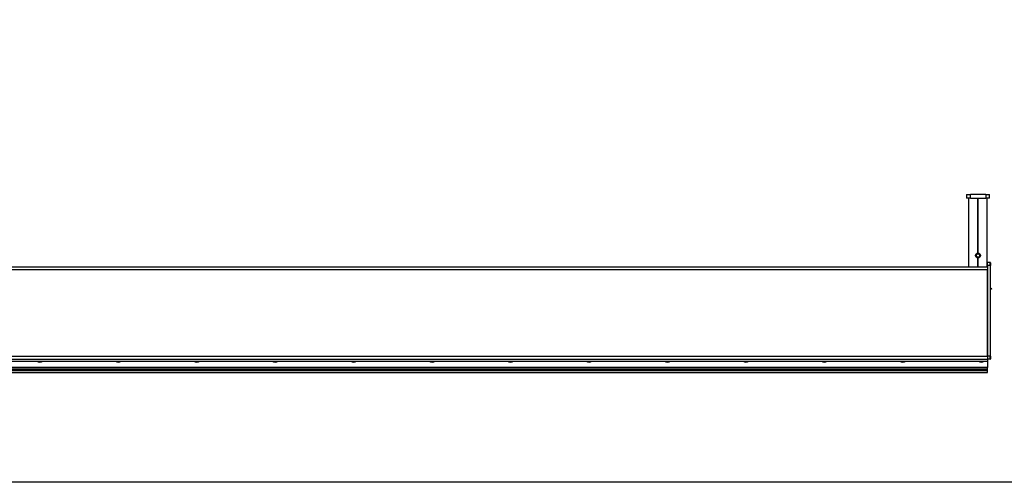
# Model space of a CAD drawing. Units: millimetres. Extents: x -22 to 442414, y -3563 to 3265.
# Drawn here: x 10329 to 11609, y -538 to 64 of the extents above; entities that cross this region are included whole.
import ezdxf

# ---------------------------------------------------------------- set-up
doc = ezdxf.new("R2010")
doc.units = ezdxf.units.MM
doc.header["$LTSCALE"] = 5
doc.layers.add('SLT_tabelka', color=20, linetype='Continuous')
doc.layers.add('system', color=120, linetype='Continuous', lineweight=25)

msp = doc.modelspace()

# ---------------------------------------------------------------- linework, layer by layer
at = {"layer": 'SLT_tabelka'}
msp.add_lwpolyline([(9375.37, 2361.84), (12275.37, 2361.84), (12275.37, -538.16), (9375.37, -538.16)], close=True, dxfattribs=at)
at = {"layer": 'system'}
for p, q in [((11559.78, -163.62), (11564.78, -163.62)), ((11559.78, -163.62), (11559.78, -168.62)), ((11564.78, -168.62), (11564.78, -163.62)), ((11584.78, -163.62), (11564.78, -163.62)), ((11584.78, -163.62), (11589.78, -163.62)), ((11584.78, -163.62), (11584.78, -168.62)), ((11589.78, -168.62), (11589.78, -163.62)), ((11564.78, -168.62), (11559.78, -168.62)), ((11563.03, -257.9), (11563.03, -168.62)), ((11564.78, -168.62), (11584.78, -168.62)), ((11574.48, -239.81), (11574.48, -168.62)), ((11574.78, -239.59), (11574.78, -168.62)), ((11575.07, -239.81), (11575.07, -168.62)), ((11589.78, -168.62), (11584.78, -168.62)), ((11586.53, -257.9), (11586.53, -168.62)), ((11572.49, -242.81), (11573.91, -240.98)), ((11573.36, -244.95), (11572.49, -242.81)), ((11573.91, -240.98), (11576.19, -241.3)), ((11576.19, -241.3), (11577.06, -243.44)), ((11575.65, -245.26), (11573.36, -244.95)), ((11574.48, -257.9), (11574.48, -246.43)), ((11574.78, -257.9), (11574.78, -246.65)), ((11575.07, -257.9), (11575.07, -246.43)), ((11577.06, -243.44), (11575.65, -245.26)), ((11587.03, -256), (11587.03, -252)), ((11590.53, -252.03), (11587.03, -252)), ((11587.03, -256), (11587.03, -374.1)), ((11590.53, -256), (11587.03, -256)), ((11590.53, -256), (11590.53, -252.03)), ((11590.53, -256), (11591.03, -256)), ((11590.53, -256), (11590.53, -374.1)), ((11591.03, -252.53), (11591.03, -256)), ((11591.03, -374.1), (11591.03, -256)), ((9595.03, -257.9), (11587.03, -257.9)), ((11587.03, -261.9), (9595.03, -261.9)), ((11587.03, -374.5), (11587.03, -261.9)), ((11592.53, -286.27), (11591.03, -285.44)), ((11592.53, -286.27), (11591.03, -287.11)), ((11587.03, -374.5), (9595.03, -374.5)), ((11587.03, -378.5), (9595.03, -378.5)), ((9595.03, -380.5), (11587.03, -380.5)), ((11590.53, -374.1), (11587.03, -374.1)), ((11587.03, -374.5), (11587.03, -378.5)), ((11590.53, -378.07), (11587.03, -378.1)), ((11587.03, -378.5), (11587.03, -380.5)), ((11587.03, -380.5), (11587.03, -388.63)), ((11590.53, -374.1), (11591.03, -374.1)), ((11590.53, -378.07), (11590.53, -374.1)), ((11591.03, -374.1), (11591.03, -377.57)), ((11587.03, -388.63), (9595.03, -388.63)), ((9595.03, -389.13), (11587.03, -389.13)), ((11587.03, -391.7), (9595.03, -391.7)), ((9595.03, -391.95), (11587.03, -391.95)), ((9595.03, -392.2), (11587.03, -392.2)), ((9595.03, -394.7), (11587.03, -394.7)), ((9595.03, -394.95), (11587.03, -394.95)), ((9595.03, -395.2), (11587.03, -395.2)), ((9595.03, -395.5), (11587.03, -395.5)), ((11587.03, -389.13), (11587.03, -388.63)), ((11587.03, -391.7), (11587.03, -389.13)), ((11587.03, -391.95), (11587.03, -391.7)), ((11587.03, -392.2), (11587.03, -391.95)), ((11587.03, -394.7), (11587.03, -392.2)), ((11587.03, -394.95), (11587.03, -394.7)), ((11587.03, -395.2), (11587.03, -394.95)), ((11587.03, -395.2), (11587.03, -395.5))]:
    msp.add_line(p, q, dxfattribs=at)
msp.add_circle((11574.78, -243.12), 3.23, dxfattribs=at)
for centre, radius, start, end in [((11574.78, -243.12), 3.32, 93.5528, 95.11427), ((11574.78, -243.12), 3.32, 84.88573, 86.4472), ((11574.78, -243.12), 3.32, 264.88573, 266.4472), ((11574.78, -243.12), 3.32, 273.5528, 275.11427), ((11590.53, -252.53), 0.5, 0, 89.5), ((10355.03, -374.72), 7.02, 235.29195, 304.70805), ((10457.03, -374.72), 7.02, 235.29195, 304.70805), ((10559.03, -374.72), 7.02, 235.29195, 304.70805), ((10661.03, -374.72), 7.02, 235.29195, 304.70805), ((10763.03, -374.72), 7.02, 235.29195, 304.70805), ((10865.03, -374.72), 7.02, 235.29195, 304.70805), ((10967.03, -374.72), 7.02, 235.29195, 304.70805), ((11069.03, -374.72), 7.02, 235.29195, 304.70805), ((11171.03, -374.72), 7.02, 235.29195, 304.70805), ((11273.03, -374.72), 7.02, 235.29195, 304.70805), ((11375.03, -374.72), 7.02, 235.29195, 304.70805), ((11477.03, -374.72), 7.02, 235.29195, 304.70805), ((11579.03, -374.72), 7.02, 235.29195, 304.70805), ((11590.53, -377.57), 0.5, 270.5, 0)]:
    msp.add_arc(centre, radius, start, end, dxfattribs=at)
for points, knots in [([(11573.29, -240.15), (11573.36, -240.12), (11573.43, -240.08), (11573.82, -239.92), (11574.15, -239.84), (11574.48, -239.81)], [1.36356165, 1.36356165, 1.36356165, 1.36356165, 1.38531751, 1.38531751, 1.48196664, 1.48196664, 1.48196664, 1.48196664]), ([(11575.07, -239.81), (11575.4, -239.84), (11575.74, -239.92), (11576.12, -240.08), (11576.19, -240.12), (11576.26, -240.15)], [-0.47447368, -0.47447368, -0.47447368, -0.47447368, -0.37782454, -0.37782454, -0.35606868, -0.35606868, -0.35606868, -0.35606868]), ([(11574.48, -246.43), (11574.15, -246.4), (11573.82, -246.32), (11573.43, -246.16), (11573.36, -246.13), (11573.29, -246.1)], [0.53301929, 0.53301929, 0.53301929, 0.53301929, 0.62966843, 0.62966843, 0.65142428, 0.65142428, 0.65142428, 0.65142428]), ([(11576.26, -246.1), (11576.19, -246.13), (11576.12, -246.16), (11575.74, -246.32), (11575.4, -246.4), (11575.07, -246.43)], [0.35606868, 0.35606868, 0.35606868, 0.35606868, 0.37782454, 0.37782454, 0.47447368, 0.47447368, 0.47447368, 0.47447368])]:
    msp.add_open_spline(points, degree=3, knots=knots, dxfattribs=at)

doc.saveas('drawing.dxf')
